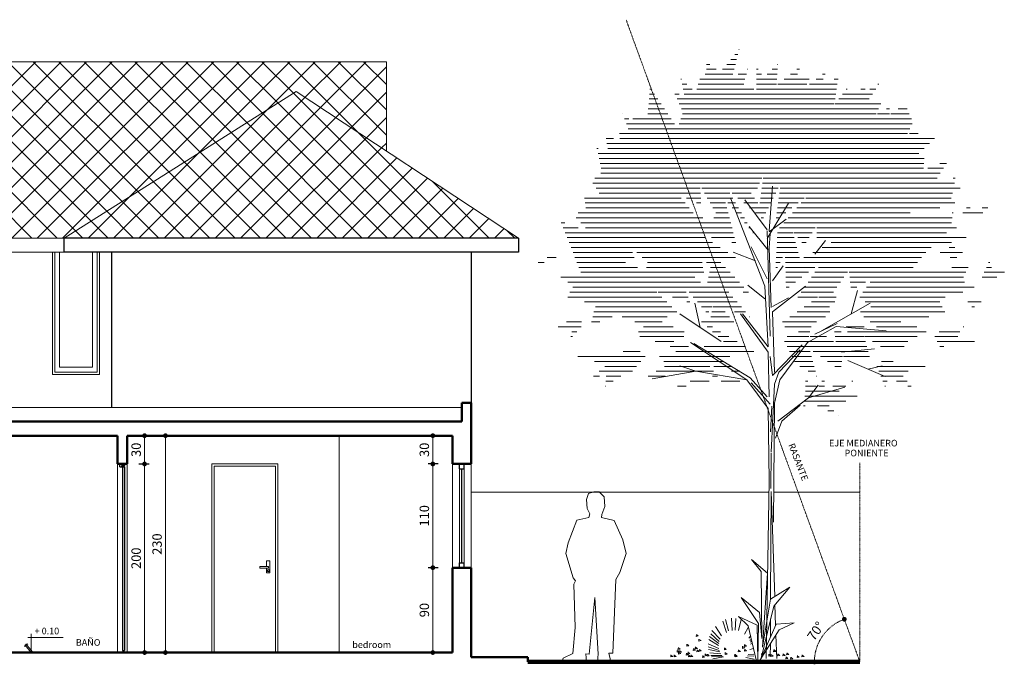
# Model space of a CAD drawing. Units: millimetres. Extents: x -1123 to 6888, y -1990 to 2248.
# Drawn here: x 5844 to 6888, y -1890 to -1207 of the extents above; entities that cross this region are included whole.
import ezdxf

# ---------------------------------------------------------------- set-up
doc = ezdxf.new("R2010")
doc.units = ezdxf.units.MM
doc.header["$LTSCALE"] = 0.1
doc.linetypes.add('DASHDOT2', pattern=[12.7, 6.35, -3.175, 0, -3.175])
for name, color, linetype, lineweight in [('01', 1, 'Continuous', 13), ('015', 112, 'Continuous', 15), ('02', 41, 'Continuous', 20), ('025', 141, 'Continuous', 25), ('03', 11, 'Continuous', 30), ('10', 8, 'Continuous', 100), ('cotas', 9, 'Continuous', 20), ('ejes', 22, 'DASHDOT2', 15), ('muros', 65, 'Continuous', 50), ('textos', 15, 'Continuous', 25), ('vegetación', 94, 'Continuous', 13)]:
    doc.layers.add(name, color=color, linetype=linetype, lineweight=lineweight)
doc.styles.get("Standard").update_dxf_attribs({"font": 'swissel.ttf'})
doc.dimstyles.new('1-50', dxfattribs={"dimtxt": 10, "dimasz": 5, "dimexe": 5, "dimexo": 4, "dimgap": 2.5, "dimtad": 1, "dimdec": 0, "dimtxsty": 'Standard', "dimblk": 'DOT', "dimcen": 2.5, "dimdle": 5, "dimclrd": 8, "dimclre": 8, "dimclrt": 1, "dimadec": 0, "dimazin": 0, "dimtfac": 1, "dimtdec": 0, "dimtix": 1, "dimtmove": 0, "dimatfit": 3, "dimfxl": 1, "dimlwd": 15, "dimarcsym": 0})

# ---------------------------------------------------------------- blocks, each defined once
blk = doc.blocks.new('_Dot')
at = {"color": 0, "linetype": 'ByBlock', "lineweight": -2}
blk.add_line((-0.5, 0), (-1, 0), dxfattribs=at)
at = {"color": 0, "linetype": 'ByBlock', "const_width": 0.5}
blk.add_lwpolyline([(-0.25, 0, 1), (0.25, 0, 1)], format="xyb", close=True, dxfattribs=at)
blk = doc.blocks.new('*D199')
at = {"layer": 'Defpoints', "color": 0, "linetype": 'DASHDOT2', "lineweight": -3, "transparency": 16777216}
for p in [(6486.8, -1206.8), (6701.7, -1852.9), (6382.7, -1888), (6734.7, -1888), (6734.7, -1888)]:
    blk.add_point(p, dxfattribs=at)
at = {"layer": 'ejes', "color": 8, "linetype": 'DASHDOT2', "lineweight": 15, "transparency": 16777216}
blk.add_arc((6734.7, -1888), 48.2, 115.9488, 174.0512, dxfattribs=at)
at = {"layer": 'ejes', "color": 8, "linetype": 'DASHDOT2', "lineweight": 15, "transparency": 16777216, "xscale": 5, "yscale": 5, "zscale": 5}
for p, rotation in [((6718.2, -1842.7), 22.974378430005), ((6686.5, -1888), 267.0256215699951)]:
    blk.add_blockref('_Dot', p, dxfattribs=dict(at, rotation=rotation))
at = {"layer": 'ejes', "color": 1, "linetype": 'DASHDOT2', "lineweight": 15, "transparency": 16777216, "insert": (6689, -1856), "char_height": 10, "attachment_point": 5, "rotation": 55}
blk.add_mtext('70°', dxfattribs=at)
blk = doc.blocks.new('*X14')
at = {"color": 0, "linetype": 'ByBlock'}
for p, q in [((7.384, 14.2), (7.446, 14.2)), ((7.465, 14.3), (7.472, 14.3)), ((6.81, 14), (6.88, 14)), ((7.22, 14), (7.395, 14)), ((7.302, 14.1), (7.42, 14.1)), ((8.238, 14), (8.248, 14)), ((6.788, 13.8), (7.343, 13.8)), ((6.81, 13.9), (7.01, 13.9)), ((7.138, 13.9), (7.369, 13.9)), ((7.453, 13.8), (7.618, 13.8)), ((7.64, 13.9), (7.646, 13.9)), ((7.819, 13.9), (7.852, 13.9)), ((7.819, 13.8), (7.922, 13.8)), ((8.038, 13.8), (8.238, 13.8)), ((8.138, 13.9), (8.243, 13.9)), ((8.506, 13.8), (8.651, 13.8)), ((8.634, 13.9), (8.693, 13.9)), ((9.156, 13.8), (9.211, 13.8)), ((6.296, 13.7), (6.305, 13.7)), ((6.318, 13.6), (6.413, 13.6)), ((6.646, 13.6), (7.567, 13.6)), ((6.677, 13.7), (7.589, 13.7)), ((7.819, 13.7), (8.233, 13.7)), ((7.819, 13.6), (8.228, 13.6)), ((8.251, 13.6), (8.838, 13.6)), ((8.379, 13.7), (8.888, 13.7)), ((8.889, 13.6), (9.453, 13.6)), ((9.023, 13.7), (9.17, 13.7)), ((9.389, 13.7), (9.468, 13.7)), ((10.272, 13.6), (10.294, 13.6)), ((5.661, 13.4), (5.763, 13.4)), ((5.668, 13.5), (5.697, 13.5)), ((6.175, 13.4), (6.259, 13.4)), ((6.341, 13.5), (6.52, 13.5)), ((6.363, 13.4), (9.422, 13.4)), ((6.616, 13.5), (7.767, 13.5)), ((7.819, 13.5), (9.438, 13.5)), ((9.557, 13.4), (10.161, 13.4)), ((9.632, 13.5), (9.652, 13.5)), ((9.929, 13.5), (10.013, 13.5)), ((10.112, 13.5), (10.228, 13.5)), ((5.645, 13.2), (5.896, 13.2)), ((5.653, 13.3), (5.83, 13.3)), ((6.218, 13.3), (9.407, 13.3)), ((6.261, 13.2), (9.392, 13.2)), ((9.408, 13.2), (10.335, 13.2)), ((9.483, 13.3), (10.095, 13.3)), ((5.113, 13), (5.114, 13)), ((5.63, 13), (6.03, 13)), ((5.637, 13.1), (5.963, 13.1)), ((6.304, 13.1), (10.285, 13.1)), ((6.329, 13), (10.235, 13)), ((10.263, 13), (10.504, 13)), ((10.448, 13.1), (10.504, 13.1)), ((10.535, 13), (10.907, 13)), ((10.685, 13.1), (10.865, 13.1)), ((5.153, 12.9), (5.243, 12.9)), ((5.193, 12.8), (6.163, 12.8)), ((5.322, 12.9), (6.096, 12.9)), ((6.263, 12.8), (10.964, 12.8)), ((6.296, 12.9), (10.948, 12.9)), ((5.053, 12.6), (10.873, 12.6)), ((5.233, 12.7), (10.918, 12.7)), ((10.908, 12.6), (11.084, 12.6)), ((4.784, 12.5), (4.931, 12.5)), ((4.801, 12.4), (11.314, 12.4)), ((5.062, 12.5), (11.419, 12.5)), ((4.6, 12.3), (4.626, 12.3)), ((4.621, 12.2), (11.102, 12.2)), ((4.817, 12.3), (11.208, 12.3)), ((4.643, 12.1), (11.21, 12.1)), ((4.665, 12), (11.202, 12)), ((11.522, 12), (11.658, 12)), ((4.68, 11.8), (11.531, 11.8)), ((4.687, 11.9), (11.195, 11.9)), ((11.282, 11.9), (11.595, 11.9)), ((4.519, 11.6), (7.885, 11.6)), ((4.556, 11.7), (7.928, 11.7)), ((7.943, 11.6), (8.311, 11.6)), ((7.956, 11.7), (11.467, 11.7)), ((8.312, 11.6), (11.82, 11.6)), ((11.79, 11.7), (11.835, 11.7)), ((4.581, 11.5), (6.684, 11.5)), ((4.644, 11.4), (6.689, 11.4)), ((6.715, 11.5), (7.842, 11.5)), ((6.772, 11.4), (7.283, 11.4)), ((7.328, 11.4), (7.714, 11.4)), ((7.917, 11.4), (8.211, 11.4)), ((7.93, 11.5), (8.261, 11.5)), ((8.285, 11.4), (11.782, 11.4)), ((8.299, 11.5), (11.937, 11.5)), ((4.351, 11.3), (6.301, 11.3)), ((4.364, 11.2), (6.382, 11.2)), ((6.408, 11.3), (6.694, 11.3)), ((6.608, 11.2), (6.7, 11.2)), ((6.828, 11.3), (7.342, 11.3)), ((6.885, 11.2), (7.196, 11.2)), ((7.244, 11.2), (7.4, 11.2)), ((7.445, 11.3), (7.782, 11.3)), ((7.563, 11.2), (7.851, 11.2)), ((7.89, 11.2), (8.111, 11.2)), ((7.903, 11.3), (8.161, 11.3)), ((8.257, 11.2), (8.661, 11.2)), ((8.271, 11.3), (8.784, 11.3)), ((8.726, 11.2), (11.823, 11.2)), ((8.815, 11.3), (11.751, 11.3)), ((4.221, 11), (6.544, 11)), ((4.378, 11.1), (6.463, 11.1)), ((6.942, 11.1), (7.222, 11.1)), ((6.998, 11), (7.248, 11)), ((7.328, 11.1), (7.459, 11.1)), ((7.413, 11), (7.517, 11)), ((7.681, 11.1), (8.061, 11.1)), ((7.799, 11), (8.011, 11)), ((8.229, 11), (8.415, 11)), ((8.243, 11.1), (8.538, 11.1)), ((8.55, 11), (10.926, 11)), ((8.638, 11.1), (11.525, 11.1)), ((11.77, 11), (11.793, 11)), ((11.99, 11), (12.392, 11)), ((12.065, 11.1), (12.137, 11.1)), ((12.378, 11.1), (12.492, 11.1)), ((3.878, 10.8), (3.948, 10.8)), ((4.18, 10.9), (6.735, 10.9)), ((4.274, 10.8), (7.301, 10.8)), ((6.961, 10.9), (7.274, 10.9)), ((7.497, 10.9), (7.576, 10.9)), ((7.581, 10.8), (7.634, 10.8)), ((7.917, 10.9), (7.961, 10.9)), ((8.216, 10.9), (8.292, 10.9)), ((8.374, 10.8), (11.76, 10.8)), ((8.462, 10.9), (11.771, 10.9)), ((3.918, 10.7), (4.219, 10.7)), ((3.957, 10.6), (7.353, 10.6)), ((4.368, 10.7), (7.327, 10.7)), ((7.666, 10.7), (7.693, 10.7)), ((7.75, 10.6), (7.752, 10.6)), ((8.246, 10.6), (8.559, 10.6)), ((8.285, 10.7), (9.004, 10.7)), ((8.579, 10.6), (8.944, 10.6)), ((9.043, 10.7), (11.86, 10.7)), ((9.043, 10.6), (11.658, 10.6)), ((3.997, 10.5), (6.782, 10.5)), ((4.037, 10.4), (6.936, 10.4)), ((6.914, 10.5), (7.379, 10.5)), ((7.325, 10.4), (7.405, 10.4)), ((8.236, 10.4), (8.611, 10.4)), ((8.241, 10.5), (8.585, 10.5)), ((8.657, 10.5), (8.884, 10.5)), ((8.736, 10.4), (8.824, 10.4)), ((9.043, 10.5), (12.057, 10.5)), ((9.328, 10.4), (11.759, 10.4)), ((4.076, 10.3), (5.289, 10.3)), ((4.116, 10.2), (5.319, 10.2)), ((5.3, 10.3), (7.09, 10.3)), ((5.406, 10.2), (7.245, 10.2)), ((8.225, 10.2), (8.396, 10.2)), ((8.23, 10.3), (8.637, 10.3)), ((8.4, 10.2), (8.663, 10.2)), ((8.962, 10.2), (11.241, 10.2)), ((9.145, 10.3), (11.349, 10.3)), ((11.529, 10.2), (11.984, 10.2)), ((11.711, 10.3), (11.827, 10.3)), ((3.415, 10), (3.533, 10)), ((3.592, 10.1), (3.776, 10.1)), ((4.155, 10.1), (5.35, 10.1)), ((4.195, 10), (5.176, 10)), ((5.512, 10.1), (6.702, 10.1)), ((5.618, 10), (6.721, 10)), ((6.702, 10.1), (7.399, 10.1)), ((6.815, 10), (7.102, 10)), ((8.215, 10), (8.296, 10)), ((8.22, 10.1), (8.346, 10.1)), ((8.402, 10.1), (8.689, 10.1)), ((8.405, 10), (9.132, 10)), ((8.778, 10.1), (11.156, 10.1)), ((9.141, 10), (11.071, 10)), ((11.729, 10.1), (11.865, 10.1)), ((12.508, 10), (12.534, 10)), ((4.234, 9.9), (5.421, 9.9)), ((4.274, 9.8), (6.758, 9.8)), ((5.602, 9.9), (6.739, 9.9)), ((6.87, 9.8), (7.288, 9.8)), ((6.89, 9.9), (7.195, 9.9)), ((8.21, 9.9), (8.246, 9.9)), ((8.408, 9.9), (9.002, 9.9)), ((8.411, 9.8), (8.871, 9.8)), ((9.002, 9.8), (9.658, 9.8)), ((9.072, 9.9), (10.986, 9.9)), ((9.692, 9.8), (12.046, 9.8)), ((11.767, 9.9), (12.093, 9.9)), ((12.421, 9.8), (12.826, 9.8)), ((12.464, 9.9), (12.564, 9.9)), ((3.869, 9.7), (6.579, 9.7)), ((4.011, 9.6), (6.693, 9.6)), ((6.83, 9.6), (7.475, 9.6)), ((6.85, 9.7), (7.382, 9.7)), ((8.414, 9.7), (8.74, 9.7)), ((8.416, 9.6), (8.61, 9.6)), ((8.863, 9.6), (9.517, 9.6)), ((8.933, 9.7), (9.587, 9.7)), ((9.703, 9.7), (11.999, 9.7)), ((9.713, 9.6), (10.021, 9.6)), ((10.116, 9.6), (12.019, 9.6)), ((12.377, 9.7), (12.676, 9.7)), ((4.052, 9.4), (5.812, 9.4)), ((4.113, 9.5), (6.365, 9.5)), ((5.836, 9.4), (6.403, 9.4)), ((6.375, 9.5), (6.808, 9.5)), ((6.459, 9.4), (7.261, 9.4)), ((6.81, 9.5), (7.568, 9.5)), ((7.549, 9.4), (7.662, 9.4)), ((8.419, 9.5), (8.479, 9.5)), ((8.725, 9.4), (9.375, 9.4)), ((8.794, 9.5), (9.446, 9.5)), ((9.724, 9.5), (9.847, 9.5)), ((9.971, 9.4), (11.99, 9.4)), ((10.043, 9.5), (12.219, 9.5)), ((4.011, 9.3), (5.912, 9.3)), ((4.349, 9.2), (6.012, 9.2)), ((6.127, 9.3), (6.441, 9.3)), ((6.417, 9.2), (6.478, 9.2)), ((6.544, 9.3), (7.346, 9.3)), ((6.629, 9.2), (7.432, 9.2)), ((8.655, 9.3), (9.051, 9.3)), ((8.933, 9.2), (9.404, 9.2)), ((9.079, 9.3), (9.429, 9.3)), ((9.908, 9.3), (11.63, 9.3)), ((10.018, 9.2), (11.523, 9.2)), ((12.086, 9.2), (12.361, 9.2)), ((4.54, 9), (6.212, 9)), ((4.567, 9.1), (6.112, 9.1)), ((6.713, 9.1), (6.924, 9.1)), ((6.798, 9), (6.857, 9)), ((6.921, 9), (7.188, 9)), ((6.946, 9.1), (7.517, 9.1)), ((7.38, 9), (7.602, 9)), ((8.641, 9), (9.304, 9)), ((8.787, 9.1), (9.296, 9.1)), ((9.924, 9), (11.623, 9)), ((10.128, 9.1), (11.573, 9.1)), ((12.171, 9.1), (12.222, 9.1)), ((3.985, 8.8), (4.29, 8.8)), ((4.488, 8.8), (4.656, 8.8)), ((4.514, 8.9), (4.906, 8.9)), ((5.107, 8.9), (6.017, 8.9)), ((5.367, 8.8), (5.915, 8.8)), ((6.714, 8.8), (7.362, 8.8)), ((6.896, 8.9), (7.275, 8.9)), ((7.679, 8.9), (7.687, 8.9)), ((8.349, 8.8), (9.035, 8.8)), ((8.495, 8.9), (9.216, 8.9)), ((9.987, 8.9), (11.299, 8.9)), ((10.116, 8.8), (10.736, 8.8)), ((3.818, 8.7), (4.281, 8.7)), ((4.094, 8.6), (4.194, 8.6)), ((5.439, 8.6), (6.361, 8.6)), ((5.539, 8.7), (6.138, 8.7)), ((6.824, 8.7), (6.93, 8.7)), ((6.934, 8.6), (7.097, 8.6)), ((8.395, 8.7), (8.925, 8.7)), ((8.667, 8.6), (8.9, 8.6)), ((9.398, 8.6), (9.53, 8.6)), ((9.631, 8.7), (9.993, 8.7)), ((9.661, 8.6), (11.249, 8.6)), ((10.244, 8.7), (11.058, 8.7)), ((11.511, 8.6), (11.928, 8.6)), ((11.994, 8.7), (12.006, 8.7)), ((4.072, 8.5), (4.107, 8.5)), ((5.465, 8.5), (6.353, 8.5)), ((5.773, 8.4), (6.15, 8.4)), ((7.044, 8.5), (7.265, 8.5)), ((7.153, 8.4), (7.433, 8.4)), ((8.389, 8.4), (9.373, 8.4)), ((8.439, 8.5), (8.875, 8.5)), ((8.907, 8.5), (9.233, 8.5)), ((9.412, 8.5), (9.991, 8.5)), ((9.425, 8.4), (10.02, 8.4)), ((10.004, 8.5), (11.063, 8.5)), ((10.166, 8.4), (10.877, 8.4)), ((11.422, 8.5), (11.89, 8.5)), ((11.472, 8.4), (12.224, 8.4)), ((5.129, 8.2), (5.474, 8.2)), ((6.08, 8.3), (6.45, 8.3)), ((6.192, 8.2), (6.75, 8.2)), ((6.763, 8.3), (7.601, 8.3)), ((6.785, 8.2), (7.769, 8.2)), ((8.439, 8.3), (10.049, 8.3)), ((8.489, 8.2), (8.907, 8.2)), ((8.968, 8.2), (10.077, 8.2)), ((10.328, 8.3), (10.8, 8.3)), ((11.522, 8.3), (11.607, 8.3)), ((4.216, 8.1), (5.572, 8.1)), ((4.553, 8), (5.486, 8)), ((5.865, 8.1), (7.286, 8.1)), ((5.953, 8), (7.156, 8)), ((8.539, 8.1), (8.934, 8.1)), ((8.59, 8), (8.961, 8)), ((9.113, 8.1), (9.559, 8.1)), ((9.258, 8), (9.544, 8)), ((9.58, 8.1), (10.106, 8.1)), ((10.348, 8), (10.578, 8)), ((4.643, 7.8), (5.241, 7.8)), ((4.756, 7.9), (5.4, 7.9)), ((5.241, 7.8), (5.315, 7.8)), ((5.798, 7.8), (6.953, 7.8)), ((5.965, 7.9), (6.876, 7.9)), ((6.96, 7.9), (7.32, 7.9)), ((7.319, 7.8), (7.485, 7.8)), ((8.699, 7.9), (8.988, 7.9)), ((8.866, 7.8), (9.015, 7.8)), ((9.403, 7.9), (9.528, 7.9)), ((10.253, 7.9), (11.229, 7.9)), ((10.292, 7.8), (10.887, 7.8)), ((4.53, 7.7), (4.65, 7.7)), ((4.777, 7.6), (4.926, 7.6)), ((4.785, 7.7), (5.083, 7.7)), ((5.632, 7.7), (5.976, 7.7)), ((6.485, 7.6), (6.867, 7.6)), ((6.936, 7.7), (7.031, 7.7)), ((7.109, 7.6), (7.482, 7.6)), ((8.808, 7.6), (8.856, 7.6)), ((9.032, 7.7), (9.042, 7.7)), ((9.138, 7.6), (9.194, 7.6)), ((9.745, 7.6), (9.764, 7.6)), ((10.332, 7.7), (10.786, 7.7)), ((10.371, 7.6), (10.459, 7.6)), ((10.648, 7.6), (10.864, 7.6)), ((4.768, 7.5), (4.769, 7.5)), ((6.223, 7.5), (6.403, 7.5)), ((8.808, 7.5), (9.027, 7.5)), ((8.808, 7.4), (9.491, 7.4)), ((9.078, 7.5), (9.194, 7.5)), ((9.36, 7.5), (9.627, 7.5)), ((10.41, 7.5), (10.426, 7.5)), ((10.878, 7.5), (10.943, 7.5)), ((8.782, 7.2), (9.626, 7.2)), ((8.795, 7.3), (9.851, 7.3)), ((8.768, 7.1), (8.801, 7.1)), ((9.054, 7.1), (9.292, 7.1)), ((9.261, 7), (9.381, 7)), ((9.469, 6.9), (9.471, 6.9))]:
    blk.add_line(p, q, dxfattribs=at)
blk = doc.blocks.new('A$C33B55CF8')
at = {"color": 7, "lineweight": 0}
blk.add_lwpolyline([(432, 1703), (439, 1604), (408, 1524), (405, 1490), (536, 1462), (625, 1261), (660, 1120), (592, 923), (553, 853), (521, 90), (480, 91), (495, 34), (495, 1), (366, 4), (368, 47), (371, 81), (337, 665), (277, 81), (243, 84), (251, 0), (187, 1), (95, 2), (0, 1), (10, 40), (108, 86), (133, 356), (120, 804), (137, 836), (111, 869), (37, 1120), (60, 1231), (151, 1465), (273, 1490), (285, 1529), (256, 1584), (251, 1678), (271, 1738), (326, 1757), (380, 1757), (432, 1703), (432, 1703)], dxfattribs=at)
blk = doc.blocks.new('P9')
at = {"xscale": 0.001027386838219541, "yscale": 0.001027386838219541, "zscale": 0.001027386838219541}
blk.add_blockref('A$C33B55CF8', (-0.258, 0), dxfattribs=at)
blk = doc.blocks.new('*D206')
at = {"layer": 'cotas', "color": 8, "lineweight": -2, "transparency": 16777216}
for p, q in [((5970, -1678), (5981.3, -1678)), ((5970, -1878), (5981.3, -1878))]:
    blk.add_line(p, q, dxfattribs=at)
at = {"layer": 'cotas', "color": 8, "lineweight": 15, "transparency": 16777216}
blk.add_line((5976.3, -1873), (5976.3, -1683), dxfattribs=at)
at = {"layer": 'Defpoints', "color": 0, "lineweight": -3, "transparency": 16777216}
for p in [(5966, -1678), (5976.3, -1678), (5966, -1878)]:
    blk.add_point(p, dxfattribs=at)
at = {"layer": 'cotas', "color": 8, "lineweight": 15, "transparency": 16777216, "xscale": 5, "yscale": 5, "zscale": 5}
for p, rotation in [((5976.3, -1678), 90), ((5976.3, -1878), 270)]:
    blk.add_blockref('_Dot', p, dxfattribs=dict(at, rotation=rotation))
at = {"layer": 'cotas', "color": 1, "lineweight": 20, "transparency": 16777216, "insert": (5968.6, -1778), "char_height": 10, "attachment_point": 5, "rotation": 90}
blk.add_mtext('200', dxfattribs=at)
blk = doc.blocks.new('*D207')
at = {"layer": 'cotas', "color": 8, "lineweight": -2, "transparency": 16777216}
for p, q in [((5970, -1648), (5981.3, -1648)), ((5970, -1678), (5981.3, -1678))]:
    blk.add_line(p, q, dxfattribs=at)
at = {"layer": 'cotas', "color": 8, "lineweight": 15, "transparency": 16777216}
blk.add_line((5976.3, -1673), (5976.3, -1653), dxfattribs=at)
at = {"layer": 'Defpoints', "color": 0, "lineweight": -3, "transparency": 16777216}
for p in [(5966, -1648), (5976.3, -1648), (5966, -1678)]:
    blk.add_point(p, dxfattribs=at)
at = {"layer": 'cotas', "color": 8, "lineweight": 15, "transparency": 16777216, "xscale": 5, "yscale": 5, "zscale": 5}
for p, rotation in [((5976.3, -1648), 90), ((5976.3, -1678), 270)]:
    blk.add_blockref('_Dot', p, dxfattribs=dict(at, rotation=rotation))
at = {"layer": 'cotas', "color": 1, "lineweight": 20, "transparency": 16777216, "insert": (5968.6, -1663), "char_height": 10, "attachment_point": 5, "rotation": 90}
blk.add_mtext('30', dxfattribs=at)
blk = doc.blocks.new('*D208')
at = {"layer": 'cotas', "color": 8, "lineweight": -2, "transparency": 16777216}
for p, q in [((6287.7, -1788), (6276.9, -1788)), ((6287.7, -1878), (6276.9, -1878))]:
    blk.add_line(p, q, dxfattribs=at)
at = {"layer": 'cotas', "color": 8, "lineweight": 15, "transparency": 16777216}
blk.add_line((6281.9, -1873), (6281.9, -1793), dxfattribs=at)
at = {"layer": 'Defpoints', "color": 0, "lineweight": -3, "transparency": 16777216}
for p in [(6281.9, -1788), (6291.7, -1788), (6291.7, -1878)]:
    blk.add_point(p, dxfattribs=at)
at = {"layer": 'cotas', "color": 8, "lineweight": 15, "transparency": 16777216, "xscale": 5, "yscale": 5, "zscale": 5}
for p, rotation in [((6281.9, -1788), 90), ((6281.9, -1878), 270)]:
    blk.add_blockref('_Dot', p, dxfattribs=dict(at, rotation=rotation))
at = {"layer": 'cotas', "color": 1, "lineweight": 20, "transparency": 16777216, "insert": (6274.2, -1833), "char_height": 10, "attachment_point": 5, "rotation": 90}
blk.add_mtext('90', dxfattribs=at)
blk = doc.blocks.new('*D209')
at = {"layer": 'cotas', "color": 8, "lineweight": -2, "transparency": 16777216}
for p, q in [((6287.7, -1678), (6276.9, -1678)), ((6287.7, -1788), (6276.9, -1788))]:
    blk.add_line(p, q, dxfattribs=at)
at = {"layer": 'cotas', "color": 8, "lineweight": 15, "transparency": 16777216}
blk.add_line((6281.9, -1783), (6281.9, -1683), dxfattribs=at)
at = {"layer": 'Defpoints', "color": 0, "lineweight": -3, "transparency": 16777216}
for p in [(6281.9, -1678), (6291.7, -1678), (6291.7, -1788)]:
    blk.add_point(p, dxfattribs=at)
at = {"layer": 'cotas', "color": 8, "lineweight": 15, "transparency": 16777216, "xscale": 5, "yscale": 5, "zscale": 5}
for p, rotation in [((6281.9, -1678), 90), ((6281.9, -1788), 270)]:
    blk.add_blockref('_Dot', p, dxfattribs=dict(at, rotation=rotation))
at = {"layer": 'cotas', "color": 1, "lineweight": 20, "transparency": 16777216, "insert": (6274.2, -1733), "char_height": 10, "attachment_point": 5, "rotation": 90}
blk.add_mtext('110', dxfattribs=at)
blk = doc.blocks.new('*D210')
at = {"layer": 'cotas', "color": 8, "lineweight": -2, "transparency": 16777216}
for p, q in [((6287.7, -1648), (6276.9, -1648)), ((6287.7, -1678), (6276.9, -1678))]:
    blk.add_line(p, q, dxfattribs=at)
at = {"layer": 'cotas', "color": 8, "lineweight": 15, "transparency": 16777216}
blk.add_line((6281.9, -1673), (6281.9, -1653), dxfattribs=at)
at = {"layer": 'Defpoints', "color": 0, "lineweight": -3, "transparency": 16777216}
for p in [(6281.9, -1648), (6291.7, -1648), (6291.7, -1678)]:
    blk.add_point(p, dxfattribs=at)
at = {"layer": 'cotas', "color": 8, "lineweight": 15, "transparency": 16777216, "xscale": 5, "yscale": 5, "zscale": 5}
for p, rotation in [((6281.9, -1648), 90), ((6281.9, -1678), 270)]:
    blk.add_blockref('_Dot', p, dxfattribs=dict(at, rotation=rotation))
at = {"layer": 'cotas', "color": 1, "lineweight": 20, "transparency": 16777216, "insert": (6274.2, -1663), "char_height": 10, "attachment_point": 5, "rotation": 90}
blk.add_mtext('30', dxfattribs=at)
blk = doc.blocks.new('*D216')
at = {"layer": 'cotas', "color": 8, "lineweight": -2, "transparency": 16777216}
for p, q in [((5995.2, -1648), (6003.4, -1648)), ((5995.2, -1878), (6003.4, -1878))]:
    blk.add_line(p, q, dxfattribs=at)
at = {"layer": 'cotas', "color": 8, "lineweight": 15, "transparency": 16777216}
blk.add_line((5998.4, -1653), (5998.4, -1873), dxfattribs=at)
at = {"layer": 'Defpoints', "color": 0, "lineweight": -3, "transparency": 16777216}
for p in [(5991.2, -1648), (5991.2, -1878), (5998.4, -1878)]:
    blk.add_point(p, dxfattribs=at)
at = {"layer": 'cotas', "color": 8, "lineweight": 15, "transparency": 16777216, "xscale": 5, "yscale": 5, "zscale": 5}
for p, rotation in [((5998.4, -1648), 90), ((5998.4, -1878), 270)]:
    blk.add_blockref('_Dot', p, dxfattribs=dict(at, rotation=rotation))
at = {"layer": 'cotas', "color": 1, "lineweight": 20, "transparency": 16777216, "insert": (5990.8, -1763), "char_height": 10, "attachment_point": 5, "rotation": 90}
blk.add_mtext('230', dxfattribs=at)

msp = doc.modelspace()

# ---------------------------------------------------------------- hatches: boundary and pattern name
at = {"layer": '015', "lineweight": 13}
h = msp.add_hatch(dxfattribs=at)
h.set_pattern_fill('NET', color=256, scale=6, angle=45, style=0)
h.paths.add_polyline_path([(6136.9, -1282.8), (6232.7, -1346.1), (6232.7, -1251.4), (5249.7, -1251.4), (5249.7, -1438.5), (5891.1, -1438.5)])
at = {"layer": '02', "lineweight": 20}
h = msp.add_hatch(dxfattribs=at)
h.set_pattern_fill('NET', color=256, scale=6, angle=45, style=0)
h.paths.add_polyline_path([(6136.9, -1282.8), (5891.1, -1438.5), (6372.7, -1438.5)])

# ---------------------------------------------------------------- linework, layer by layer
at = {"layer": '01', "lineweight": 13}
for p, q in [((5881.1, -1453.5), (5881.1, -1580.5)), ((5886.1, -1453.5), (5886.1, -1575.5)), ((5921.1, -1453.5), (5921.1, -1575.5)), ((5926.1, -1453.5), (5926.1, -1580.5)), ((5921.1, -1575.5), (5886.1, -1575.5)), ((5926.1, -1580.5), (5881.1, -1580.5)), ((6182.7, -1648), (6182.7, -1878)), ((5947.7, -1878), (5947.7, -1678)), ((5957.7, -1678), (5957.7, -1878)), ((6050.2, -1680.5), (6050.2, -1878)), ((6115.2, -1680.5), (6050.2, -1680.5)), ((6115.2, -1680.5), (6115.2, -1878)), ((6638.4, -1708), (6322.7, -1708)), ((6734.7, -1708), (6643.4, -1708))]:
    msp.add_line(p, q, dxfattribs=at)
msp.add_lwpolyline([(6105.7, -1786.7), (6105.7, -1780.8), (6109, -1780.8), (6109, -1793.6), (6105.7, -1793.6), (6105.7, -1788.5)], dxfattribs=at)
msp.add_lwpolyline([(6098.4, -1786.7), (6107.5, -1786.7), (6107.5, -1788.5), (6098.4, -1788.5)], close=True, dxfattribs=at)
for radius in [1.19, 0.918]:
    msp.add_circle((6107.4, -1791.1), radius, dxfattribs=at)
at = {"layer": '015', "lineweight": 13}
for q in [(5249.7, -1251.4), (6232.7, -1346.1)]:
    msp.add_line((6232.7, -1251.4), q, dxfattribs=at)
at = {"layer": '015', "lineweight": 15}
for p, q in [((5878.6, -1453.5), (5878.6, -1583)), ((5928.6, -1453.5), (5928.6, -1583)), ((5928.6, -1583), (5878.6, -1583))]:
    msp.add_line(p, q, dxfattribs=at)
at = {"layer": '02', "lineweight": 20}
for p, q in [((6136.9, -1282.8), (5891.1, -1438.5)), ((6136.9, -1282.8), (6372.7, -1438.5)), ((5891.1, -1438.5), (5249.7, -1438.5)), ((5891.1, -1453.5), (5249.7, -1453.5)), ((6312.7, -1618), (5713, -1618)), ((6047.7, -1678), (6047.7, -1878)), ((6117.7, -1678), (6047.7, -1678)), ((6117.7, -1678), (6117.7, -1878)), ((6302.7, -1678), (6302.7, -1788)), ((6322.7, -1788), (6322.7, -1678)), ((6310.2, -1783), (6310.2, -1683)), ((6315.2, -1683), (6315.2, -1783)), ((5856.1, -1858.2), (5856.1, -1878)), ((5857.2, -1877), (5850.4, -1868.6)), ((5852.3, -1862), (5889.8, -1862)), ((5852.3, -1868.8), (5849.1, -1871.5)), ((5856.1, -1878), (5849.4, -1869.7))]:
    msp.add_line(p, q, dxfattribs=at)
at = {"layer": '025', "lineweight": 25}
for p, q in [((5941.1, -1453.5), (5941.1, -1618)), ((6322.7, -1453.5), (6322.7, -1613)), ((5950.2, -1680.9), (5950.2, -1678)), ((5952.1, -1679.8), (5955.2, -1679.8)), ((5952.1, -1680.9), (5952.1, -1679.8)), ((5955.2, -1679.8), (5955.2, -1678)), ((5950.2, -1680.9), (5952.1, -1680.9)), ((5952.8, -1680.9), (5952.8, -1876)), ((5952.8, -1680.9), (5955, -1680.9)), ((5955, -1680.9), (5955, -1876)), ((5952.8, -1876), (5955, -1876))]:
    msp.add_line(p, q, dxfattribs=at)
at = {"layer": '03', "lineweight": 30}
for p, q in [((6372.7, -1438.5), (5891.1, -1438.5)), ((5891.1, -1453.5), (5891.1, -1438.5)), ((6372.7, -1438.5), (6372.7, -1453.5)), ((6372.7, -1453.5), (5891.1, -1453.5)), ((6310.2, -1683), (6310.2, -1678)), ((6315.2, -1683), (6315.2, -1678)), ((6310.2, -1683), (6315.2, -1683)), ((6312.7, -1783), (6312.7, -1683)), ((6310.2, -1783), (6315.2, -1783)), ((6310.2, -1788), (6310.2, -1783)), ((6315.2, -1788), (6315.2, -1783))]:
    msp.add_line(p, q, dxfattribs=at)
at = {"layer": '10', "lineweight": 100}
msp.add_line((6734.7, -1888), (6382.7, -1888), dxfattribs=at)
at = {"layer": 'ejes', "linetype": 'DASHDOT2', "lineweight": 15}
msp.add_line((6734.7, -1888), (6486.8, -1206.8), dxfattribs=at)
at = {"layer": 'ejes', "lineweight": 15}
msp.add_line((6734.7, -1676.8), (6734.7, -1888), dxfattribs=at)
at = {"layer": 'muros', "lineweight": 50}
for p, q in [((6322.7, -1613), (6312.7, -1613)), ((6312.7, -1633), (6312.7, -1613)), ((6322.7, -1648), (6322.7, -1613)), ((6312.7, -1633), (5713, -1633)), ((5947.7, -1648), (5827.7, -1648)), ((5947.7, -1648), (5947.7, -1678)), ((6302.7, -1648), (5957.7, -1648)), ((5957.7, -1648), (5957.7, -1678)), ((6302.7, -1648), (6302.7, -1678)), ((6322.7, -1648), (6322.7, -1678)), ((5957.7, -1678), (5947.7, -1678)), ((6322.7, -1678), (6302.7, -1678)), ((6302.7, -1788), (6322.7, -1788)), ((6302.7, -1788), (6302.7, -1878)), ((6322.7, -1788), (6322.7, -1883)), ((6302.7, -1878), (5827.7, -1878)), ((6382.7, -1883), (6322.7, -1883)), ((6382.7, -1883), (6382.7, -1888))]:
    msp.add_line(p, q, dxfattribs=at)
at = {"layer": 'vegetación', "linetype": 'ByBlock', "lineweight": 13}
for p, q in [((6638.6, -1430.7), (6642, -1383.4)), ((6634.1, -1489.4), (6598, -1396.9)), ((6636.3, -1429.6), (6612.6, -1398)), ((6636.3, -1438.7), (6658.9, -1401.4)), ((6638.6, -1431.9), (6656.6, -1418.3)), ((6637.4, -1451.1), (6617.2, -1426.2)), ((6639.7, -1542.5), (6636.3, -1430.7)), ((6638.6, -1448.8), (6639.7, -1434.1)), ((6636.3, -1481.5), (6619.4, -1447.7)), ((6640.8, -1512), (6638.6, -1448.8)), ((6687.1, -1455.6), (6698.4, -1440.9)), ((6623.9, -1462.4), (6600.2, -1453.3)), ((6642, -1483.8), (6653.3, -1468)), ((6634.1, -1503), (6616, -1488.3)), ((6637.4, -1553.8), (6634.1, -1489.4)), ((6642, -1516.5), (6676.9, -1489.4)), ((6642, -1510.9), (6658.9, -1501.8)), ((6725.5, -1518.8), (6732.2, -1494)), ((6565.3, -1533.4), (6559.6, -1507.5)), ((6693.9, -1536.8), (6745.7, -1507.5)), ((6587.8, -1548.1), (6543.8, -1518.8)), ((6637.4, -1559.4), (6608.1, -1518.8)), ((6610.4, -1518.8), (6637.4, -1553.8)), ((6644.2, -1580.8), (6642, -1516.5)), ((6679.2, -1549.2), (6709.6, -1532.3)), ((6687.1, -1540.2), (6710.8, -1528.9)), ((6709.6, -1532.3), (6762.7, -1536.8)), ((6614.9, -1588.7), (6555.1, -1549.2)), ((6618.3, -1586.5), (6558.5, -1550.4)), ((6642, -1584.2), (6673.5, -1551.5)), ((6649.9, -1588.7), (6679.2, -1549.2)), ((6638.6, -1606.8), (6637.4, -1559.4)), ((6642, -1584.2), (6639.7, -1563.9)), ((6648.8, -1580.8), (6671.3, -1557.1)), ((6715.3, -1559.4), (6750.3, -1556)), ((6560.8, -1579.7), (6543.8, -1574.1)), ((6722.1, -1568.4), (6761.5, -1585.3)), ((6743.5, -1577.5), (6758.2, -1574.1)), ((6560.8, -1579.7), (6514.5, -1587.6)), ((6614.9, -1588.7), (6560.8, -1579.7)), ((6636.3, -1606.8), (6618.3, -1586.5)), ((6644.2, -1593.2), (6648.8, -1580.8)), ((6637.4, -1619.2), (6614.9, -1588.7)), ((6639.7, -1614.7), (6619.4, -1592.1)), ((6640.8, -1665.5), (6644.2, -1593.2)), ((6644.2, -1613.5), (6649.9, -1588.7)), ((6680.3, -1607.9), (6690.5, -1594.4)), ((6680.3, -1607.9), (6718.7, -1596.6)), ((6639.9, -1643.9), (6641.3, -1616.8)), ((6643.1, -1739.9), (6644.2, -1613.5)), ((6647.6, -1632.7), (6680.3, -1607.9)), ((6652.1, -1632.7), (6671.3, -1615.8)), ((6638.6, -1695.9), (6637.4, -1619.2)), ((6645.4, -1650.8), (6652.1, -1632.7)), ((6640.4, -1703.9), (6640.8, -1666.5)), ((6635.2, -1884.4), (6638.6, -1695.9)), ((6640.1, -1821.2), (6640.8, -1707.2)), ((6640.8, -1707.2), (6644.4, -1818.5)), ((6644.7, -1827.1), (6645.4, -1849.2)), ((6639.8, -1861.6), (6640, -1842.4)), ((6645.7, -1859.6), (6646.5, -1884.4)), ((6639.7, -1882.1), (6639.8, -1868.9))]:
    msp.add_line(p, q, dxfattribs=at)
at = {"layer": 'vegetación', "lineweight": 13}
for p, q in [((6619.8, -1779.5), (6636.6, -1793.7)), ((6629.9, -1792.2), (6619.8, -1779.5)), ((6630.6, -1863), (6629.9, -1792.2)), ((6636.6, -1793.7), (6631.5, -1872.2)), ((6639.9, -1821.3), (6660.3, -1808.8)), ((6660.3, -1808.8), (6643.3, -1828.7)), ((6608.7, -1819.6), (6628.2, -1835.4)), ((6627.2, -1847.2), (6608.7, -1819.6)), ((6631.5, -1872.2), (6639.9, -1821.3)), ((6628.2, -1835.4), (6630.6, -1863)), ((6643.3, -1828.7), (6629.9, -1883.9)), ((6589.3, -1844.6), (6593.4, -1856.6)), ((6592.2, -1843.1), (6595.5, -1855.1)), ((6598.7, -1841.7), (6599.4, -1854.6)), ((6602.5, -1854.2), (6603.2, -1841.9)), ((6606.1, -1839.8), (6625.8, -1848.9)), ((6616.4, -1849.8), (6606.1, -1839.8)), ((6609, -1842.9), (6606.1, -1854.6)), ((6626.5, -1886.3), (6627.2, -1847.2)), ((6645.9, -1847.9), (6665.1, -1846.5)), ((6665.1, -1846.5), (6649.3, -1853.9)), ((6576.6, -1858), (6585.5, -1866.2)), ((6577.8, -1854.6), (6586.4, -1863.8)), ((6581.6, -1850.3), (6588.1, -1860.2)), ((6612.3, -1858.5), (6616.4, -1851.3)), ((6624.8, -1885.6), (6616.4, -1849.8)), ((6625.8, -1848.9), (6626.5, -1886.3)), ((6649.3, -1853.9), (6629.1, -1885.6)), ((6629.9, -1883.9), (6645.9, -1847.9)), ((6561.5, -1858.7), (6561.2, -1860.9)), ((6561.2, -1860.9), (6563.4, -1860.4)), ((6563.4, -1860.4), (6561.7, -1859.2)), ((6564.1, -1863.8), (6563.9, -1865.9)), ((6563.9, -1865.9), (6566.3, -1865.4)), ((6566.3, -1865.4), (6564.3, -1864.2)), ((6573.9, -1868.6), (6585.2, -1873.6)), ((6574.7, -1864.2), (6584.7, -1870.7)), ((6575.4, -1860.9), (6585, -1868.3)), ((6616.9, -1862.6), (6618.8, -1860.6)), ((6618.1, -1865.2), (6619.5, -1864)), ((6618.6, -1867.1), (6620, -1865.9)), ((6618.8, -1869), (6620, -1868.3)), ((6541.1, -1875.8), (6540.8, -1877.7)), ((6540.8, -1877.7), (6543, -1877.4)), ((6543, -1877.4), (6541.3, -1876)), ((6542.3, -1872.6), (6541.8, -1874.8)), ((6541.8, -1874.8), (6544.2, -1874.3)), ((6542.5, -1877.4), (6542.3, -1879.6)), ((6542.3, -1879.6), (6544.7, -1879.1)), ((6544.2, -1874.3), (6542.5, -1872.9)), ((6544.7, -1879.1), (6542.7, -1877.9)), ((6543.2, -1876), (6543.2, -1878.2)), ((6543.2, -1878.2), (6545.4, -1877.7)), ((6545.4, -1877.7), (6543.7, -1876.2)), ((6550.7, -1878.6), (6550.4, -1880.8)), ((6552.6, -1880.6), (6550.9, -1879.1)), ((6551.4, -1869), (6551.1, -1871.2)), ((6551.1, -1871.2), (6553.3, -1871)), ((6553.3, -1871), (6551.9, -1869.5)), ((6552.6, -1877.4), (6552.3, -1879.6)), ((6552.3, -1879.6), (6554.5, -1879.1)), ((6554.5, -1879.1), (6552.8, -1877.9)), ((6558.3, -1873.8), (6558.1, -1875.8)), ((6558.1, -1875.8), (6560.5, -1875.5)), ((6560.5, -1875.5), (6558.6, -1874.1)), ((6560.3, -1871.9), (6560, -1873.8)), ((6560, -1873.8), (6562.4, -1873.6)), ((6562.4, -1873.6), (6560.5, -1872.2)), ((6562.2, -1875.3), (6561.9, -1877.2)), ((6561.9, -1877.2), (6564.3, -1877)), ((6564.3, -1877), (6562.4, -1875.5)), ((6564.6, -1874.6), (6564.3, -1876.7)), ((6564.3, -1876.7), (6566.5, -1876.2)), ((6566.5, -1876.2), (6564.8, -1874.8)), ((6573.9, -1871.9), (6585.5, -1875.8)), ((6574.2, -1874.6), (6586.2, -1877.4)), ((6575.6, -1878.2), (6587.4, -1879.4)), ((6591.2, -1872.9), (6591, -1875)), ((6591, -1875), (6593.1, -1874.8)), ((6593.1, -1874.8), (6591.5, -1873.4)), ((6591.9, -1877.9), (6591.7, -1880.1)), ((6594.1, -1879.6), (6592.2, -1878.2)), ((6605.9, -1875.3), (6605.6, -1877.2)), ((6605.6, -1877.2), (6608, -1877)), ((6608, -1877), (6606.1, -1875.5)), ((6610.4, -1871.4), (6610.4, -1873.6)), ((6610.4, -1873.6), (6612.6, -1873.1)), ((6612.6, -1873.1), (6610.9, -1871.9)), ((6612.3, -1869.5), (6612.3, -1871.7)), ((6612.3, -1871.7), (6614.5, -1871.2)), ((6612.3, -1874.6), (6612.3, -1876.7)), ((6612.3, -1876.7), (6614.5, -1876.2)), ((6614.5, -1871.2), (6612.8, -1870)), ((6614.5, -1876.2), (6612.8, -1874.8)), ((6618.1, -1874.8), (6621.9, -1873.6)), ((6630.6, -1878.6), (6630.3, -1880.8)), ((6632.5, -1880.6), (6631.1, -1879.1)), ((6643.5, -1875.3), (6643.1, -1877.2)), ((6643.1, -1877.2), (6645.5, -1877)), ((6643.8, -1874.8), (6643.5, -1877)), ((6643.5, -1877), (6645.7, -1876.7)), ((6645.5, -1877), (6643.8, -1875.5)), ((6645.7, -1876.7), (6644, -1875.3)), ((6657.5, -1878.2), (6657, -1880.3)), ((6659.4, -1880.1), (6657.7, -1878.6)), ((6534.3, -1880.6), (6534.1, -1882.7)), ((6534.1, -1882.7), (6536.5, -1882.2)), ((6536.5, -1882.2), (6534.6, -1881)), ((6537.9, -1880.6), (6537.7, -1882.7)), ((6537.7, -1882.7), (6539.9, -1882.2)), ((6539.9, -1882.2), (6538.2, -1881)), ((6550.4, -1880.8), (6552.6, -1880.6)), ((6553.3, -1880.6), (6553.1, -1882.7)), ((6553.1, -1882.7), (6555.2, -1882.2)), ((6555.2, -1882.2), (6553.8, -1881)), ((6555.7, -1880.6), (6555.5, -1882.7)), ((6555.5, -1882.7), (6557.6, -1882.2)), ((6557.6, -1882.2), (6555.9, -1881)), ((6568.2, -1881.3), (6567.7, -1883.4)), ((6567.7, -1883.4), (6570.1, -1883)), ((6570.1, -1883), (6568.4, -1881.8)), ((6570.8, -1879.4), (6570.6, -1881.5)), ((6570.6, -1881.5), (6572.7, -1881)), ((6572.7, -1881), (6571.1, -1879.8)), ((6573, -1879.8), (6572.7, -1882)), ((6572.7, -1882), (6574.9, -1881.5)), ((6574.9, -1881.5), (6573.5, -1880.1)), ((6576.6, -1881), (6588.3, -1881)), ((6577.3, -1882.7), (6589.1, -1881.8)), ((6590, -1882.7), (6578.7, -1884.6)), ((6591.7, -1880.1), (6594.1, -1879.6)), ((6602, -1879.8), (6601.8, -1882)), ((6601.8, -1882), (6604.2, -1881.5)), ((6604.2, -1881.5), (6602.3, -1880.1)), ((6602.7, -1880.6), (6602.5, -1882.7)), ((6602.5, -1882.7), (6604.7, -1882.2)), ((6604.7, -1882.2), (6603.2, -1881)), ((6613.8, -1883.2), (6622.7, -1884.9)), ((6615.7, -1881.5), (6622.4, -1882)), ((6616.2, -1880.1), (6622.2, -1879.6)), ((6630.3, -1880.8), (6632.5, -1880.6)), ((6638.3, -1879.8), (6638.3, -1882)), ((6638.3, -1882), (6640.4, -1881.5)), ((6640.4, -1881.5), (6638.7, -1880.1)), ((6640.7, -1880.1), (6640.4, -1882.2)), ((6640.4, -1882.2), (6642.6, -1882)), ((6642.6, -1882), (6641.1, -1880.6)), ((6647.6, -1879.4), (6647.4, -1881.5)), ((6647.4, -1881.5), (6649.8, -1881)), ((6649.8, -1881), (6647.9, -1879.8)), ((6653.4, -1879.4), (6653.1, -1881.5)), ((6653.1, -1881.5), (6655.5, -1881)), ((6655.5, -1881), (6653.6, -1879.8)), ((6656.5, -1882.5), (6656.3, -1884.6)), ((6656.3, -1884.6), (6658.4, -1884.2)), ((6657, -1880.3), (6659.4, -1880.1)), ((6658.4, -1884.2), (6657, -1883)), ((6661.5, -1883), (6661.3, -1884.9)), ((6661.3, -1884.9), (6663.7, -1884.6)), ((6663.7, -1884.6), (6661.8, -1883.2)), ((6668.5, -1881.3), (6668.3, -1883.4)), ((6668.3, -1883.4), (6670.4, -1883)), ((6670.4, -1883), (6668.7, -1881.8)), ((6673.5, -1880.6), (6673.3, -1882.7)), ((6673.3, -1882.7), (6675.5, -1882.2)), ((6675.5, -1882.2), (6673.8, -1881))]:
    msp.add_line(p, q, dxfattribs=at)

# ---------------------------------------------------------------- block references
at = {"layer": '02', "lineweight": 20, "xscale": 100, "yscale": 100, "zscale": 100}
msp.add_blockref('P9', (6445, -1888), dxfattribs=at)
at = {"layer": 'vegetación', "linetype": 'ByBlock', "lineweight": 13, "xscale": 52.50939974042126, "yscale": 52.50939974042126, "zscale": 52.50939974042126}
msp.add_blockref('*X14', (6214.4, -1989.3), dxfattribs=at)

# ---------------------------------------------------------------- texts
at = {"layer": '02', "lineweight": 20, "insert": (5859.7, -1851.7), "char_height": 7, "width": 90.311, "attachment_point": 1}
msp.add_mtext('{\\fArial|b0|i0|c0|p34;+ 0.10}', dxfattribs=at)
at = {"layer": 'textos', "lineweight": 25, "insert": (6665.2, -1655.2), "char_height": 7, "width": 90.311, "attachment_point": 1, "rotation": 291.0851}
msp.add_mtext('{\\fSwis721 Lt BT|b0|i0|c0|p34;RASANTE }', dxfattribs=at)
at = {"layer": 'textos', "lineweight": 25, "char_height": 7, "width": 90.311, "attachment_point": 1}
for s, insert in [('{\\fSwis721 Lt BT|b0|i0|c0|p34;EJE MEDIANERO}', (6702, -1652.4)), ('{\\fSwis721 Lt BT|b0|i0|c0|p34;PONIENTE}', (6718.5, -1662.9)), ('{\\fSwis721 Lt BT|b0|i0|c0|p34;BAÑO}', (5903.4, -1863.8)), ('{\\fSwis721 Lt BT|b0|i0|c0|p34;bedroom}', (6196.5, -1866.2))]:
    msp.add_mtext(s, dxfattribs=dict(at, insert=insert))

# ---------------------------------------------------------------- dimensions: what is measured, and where the dimension line sits
at = {"layer": 'cotas', "lineweight": 20}
for base, p1, p2, picture, middle in [((5976.3, -1648), (5966, -1678), (5966, -1648), '*D207', (5968.6, -1663)), ((6281.9, -1648), (6291.7, -1678), (6291.7, -1648), '*D210', (6274.2, -1663)), ((6281.9, -1678), (6291.7, -1788), (6291.7, -1678), '*D209', (6274.2, -1733))]:
    dim = msp.add_linear_dim(base=base, p1=p1, p2=p2, angle=90, dimstyle='1-50', override={"dimtmove": 1}, dxfattribs=at)
    dim.commit()
    dim.dimension.update_dxf_attribs({"geometry": picture, "text_midpoint": middle})
for base, p1, p2, picture, middle in [((5998.4, -1878), (5991.2, -1648), (5991.2, -1878), '*D216', (5990.8, -1763)), ((5976.3, -1678), (5966, -1878), (5966, -1678), '*D206', (5968.6, -1778)), ((6281.9, -1788), (6291.7, -1878), (6291.7, -1788), '*D208', (6274.2, -1833))]:
    dim = msp.add_linear_dim(base=base, p1=p1, p2=p2, angle=90, dimstyle='1-50', dxfattribs=at)
    dim.commit()
    dim.dimension.update_dxf_attribs({"geometry": picture, "text_midpoint": middle})
at = {"layer": 'ejes', "linetype": 'DASHDOT2', "lineweight": 15}
dim = msp.add_angular_dim_2l(base=(6701.7, -1852.9), line1=((6734.7, -1888), (6382.7, -1888)), line2=((6734.7, -1888), (6486.8, -1206.8)), dimstyle='1-50', dxfattribs=at)
dim.commit()
dim.dimension.update_dxf_attribs({"geometry": '*D199', "text_midpoint": (6689, -1856)})

doc.saveas('drawing.dxf')
